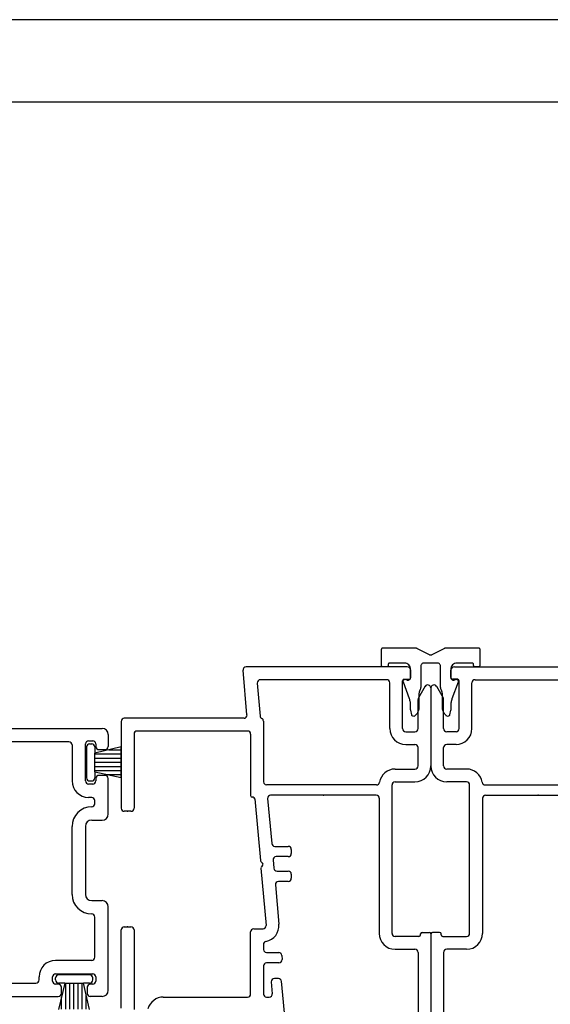
# Model space of a CAD drawing. Units: inches. Extents: x -23.4 to 40.6, y 96.5 to 189.7.
# Drawn here: x 22.6 to 25.2, y 128.1 to 132.9 of the extents above; entities that cross this region are included whole.
import ezdxf
from ezdxf.enums import TextEntityAlignment as Align

# ---------------------------------------------------------------- set-up
doc = ezdxf.new("R2010")
doc.units = ezdxf.units.IN
doc.header["$MEASUREMENT"] = 0
doc.layers.get('0').update_dxf_attribs({"color": 251})
doc.layers.add('Defpoint (Model)', color=7, linetype='Continuous', plot=False)
for name, color, linetype in [('Frame', 251, 'Continuous'), ('Sash', 5, 'Continuous'), ('ZeroMullStrips', 251, 'Continuous')]:
    doc.layers.add(name, color=color, linetype=linetype)
doc.styles.add('ROMAND', font='romand')

# ---------------------------------------------------------------- blocks, each defined once
blk = doc.blocks.new('Title block Model')
at = {"layer": 'Defpoint (Model)'}
blk.add_lwpolyline([(0, -36.4), (32, -36.4), (32, 0), (0, 0)], close=True, dxfattribs=at)
blk.add_lwpolyline([(31.36, -36, 0.414214), (31.6, -35.76), (31.6, -0.64, 0.414214), (31.36, -0.4), (0.64, -0.4, 0.414214), (0.4, -0.64), (0.4, -35.76, 0.414214), (0.64, -36)], format="xyb", close=True, dxfattribs=at)
at = {"layer": 'Defpoint (Model)', "style": 'ROMAND'}
blk.add_attdef('DWG_NO.', text='', height=1.5, dxfattribs=at).set_placement((5.0536, 1.2501), align=Align.MIDDLE)
blk = doc.blocks.new('Title block Model_L2')
at = {"layer": 'Defpoint (Model)'}
blk.add_blockref('Title block Model', (0, 36.4), dxfattribs=at)
blk = doc.blocks.new('ZeroMullVerticalStrips')
at = {"layer": 'ZeroMullStrips'}
for points in [[(-0.2383, 3.0369), (-0.2367, 3.0385), (-0.2367, 3.0402), (-0.2351, 3.0418), (-0.2351, 3.0434), (-0.2334, 3.0434), (-0.2318, 3.0434), (-0.2302, 3.0434)], [(-0.2383, 2.9575), (-0.2383, 3.0369)], [(-0.2302, 3.0434), (-0.0762, 3.0434)], [(-0.0762, 3.0434), (-0.0746, 3.0434), (-0.073, 3.0434), (-0.0713, 3.0434), (-0.0697, 3.0434), (-0.0697, 3.0418)], [(-0.0697, 3.0418), (-0.0081, 3.011)], [(-0.0081, 3.011), (-0.0065, 3.011), (-0.0065, 3.0094), (-0.0049, 3.0094), (-0.0032, 3.0094), (-0.0016, 3.0094), (0, 3.0094)], [(0, 3.0094), (0.0016, 3.0094), (0.0032, 3.0094), (0.0049, 3.0094), (0.0049, 3.011), (0.0065, 3.011)], [(0.0065, 3.011), (0.0681, 3.0418)], [(0.0681, 3.0418), (0.0681, 3.0434), (0.0697, 3.0434), (0.0713, 3.0434), (0.073, 3.0434), (0.0746, 3.0434)], [(0.0746, 3.0434), (0.2286, 3.0434)], [(0.2286, 3.0434), (0.2302, 3.0434), (0.2318, 3.0434), (0.2334, 3.0434), (0.2334, 3.0418), (0.2351, 3.0402), (0.2367, 3.0385), (0.2367, 3.0369)], [(0.2367, 3.0369), (0.2367, 2.9575)], [(-0.1994, 2.9688), (-0.201, 2.9688), (-0.2026, 2.9688), (-0.2043, 2.9688), (-0.2059, 2.9672), (-0.2059, 2.9656), (-0.2075, 2.964), (-0.2075, 2.9623), (-0.2075, 2.9607)], [(-0.2075, 2.9607), (-0.2075, 2.9575)], [(-0.1281, 2.9688), (-0.1994, 2.9688)], [(-0.0989, 2.9397), (-0.0989, 2.9445), (-0.1005, 2.951), (-0.1038, 2.9559), (-0.107, 2.9607), (-0.1119, 2.964), (-0.1167, 2.9672), (-0.1216, 2.9688), (-0.1281, 2.9688)], [(-0.0324, 2.9688), (-0.0357, 2.9688), (-0.0389, 2.9688), (-0.0422, 2.9672), (-0.0438, 2.9656), (-0.0454, 2.9623), (-0.047, 2.9607), (-0.0486, 2.9575), (-0.0486, 2.9542)], [(0.0324, 2.9688), (-0.0324, 2.9688)], [(0.047, 2.9542), (0.047, 2.9575), (0.0454, 2.9607), (0.0438, 2.9623), (0.0422, 2.9656), (0.0405, 2.9672), (0.0373, 2.9688), (0.034, 2.9688), (0.0324, 2.9688)], [(0.1265, 2.9688), (0.1216, 2.9688), (0.1151, 2.9672), (0.1102, 2.964), (0.1054, 2.9607), (0.1021, 2.9559), (0.0989, 2.951), (0.0973, 2.9445), (0.0973, 2.9397)], [(0.1994, 2.9688), (0.1265, 2.9688)], [(0.2059, 2.9607), (0.2059, 2.9623), (0.2059, 2.964), (0.2059, 2.9656), (0.2043, 2.9672), (0.2026, 2.9688), (0.201, 2.9688), (0.1994, 2.9688)], [(0.2059, 2.9575), (0.2059, 2.9607)], [(-0.2302, 2.951), (-0.2318, 2.951), (-0.2334, 2.951), (-0.2351, 2.951), (-0.2351, 2.9526), (-0.2367, 2.9542), (-0.2367, 2.9559), (-0.2383, 2.9559), (-0.2383, 2.9575)], [(-0.2156, 2.951), (-0.2302, 2.951)], [(-0.2075, 2.9575), (-0.2075, 2.9559), (-0.2091, 2.9559), (-0.2091, 2.9542), (-0.2108, 2.9526), (-0.2124, 2.951), (-0.214, 2.951), (-0.2156, 2.951)], [(-0.0989, 2.9251), (-0.0989, 2.9397)], [(-0.0989, 2.8991), (-0.0989, 2.9251)], [(-0.0486, 2.9542), (-0.0486, 2.8618)], [(0.047, 2.8618), (0.047, 2.9542)], [(0.0973, 2.9397), (0.0973, 2.9251), (0.0973, 2.8991)], [(0.214, 2.951), (0.2124, 2.951), (0.2108, 2.951), (0.2091, 2.9526), (0.2075, 2.9542), (0.2075, 2.9559), (0.2059, 2.9575)], [(0.2286, 2.951), (0.214, 2.951)], [(0.2367, 2.9575), (0.2367, 2.9559), (0.2351, 2.9542), (0.2334, 2.9526), (0.2334, 2.951), (0.2318, 2.951), (0.2302, 2.951), (0.2286, 2.951)], [(-0.1329, 2.8764), (-0.1346, 2.8797), (-0.1346, 2.8829), (-0.1329, 2.8862), (-0.1313, 2.8878), (-0.1281, 2.8894), (-0.1248, 2.891), (-0.1216, 2.8894), (-0.1183, 2.8894)], [(-0.1038, 2.797), (-0.1329, 2.8764)], [(-0.1183, 2.8894), (-0.1167, 2.8878)], [(-0.1167, 2.8878), (-0.1151, 2.8862), (-0.1135, 2.8862), (-0.1119, 2.8862), (-0.1102, 2.8862), (-0.1086, 2.8862), (-0.107, 2.8878), (-0.1054, 2.8878)], [(-0.1054, 2.8878), (-0.1021, 2.891)], [(-0.1021, 2.891), (-0.1005, 2.891), (-0.1005, 2.8926), (-0.0989, 2.8943), (-0.0989, 2.8959), (-0.0989, 2.8975), (-0.0989, 2.8991)], [(0.0973, 2.8991), (0.0973, 2.8975), (0.0973, 2.8959), (0.0973, 2.8943), (0.0989, 2.8926), (0.1005, 2.891)], [(0.1005, 2.891), (0.1038, 2.8878)], [(0.1329, 2.8764), (0.1021, 2.797)], [(0.1038, 2.8878), (0.1054, 2.8878), (0.107, 2.8862), (0.1086, 2.8862), (0.1102, 2.8862), (0.1119, 2.8862), (0.1135, 2.8862), (0.1151, 2.8878)], [(0.1151, 2.8878), (0.1167, 2.8894)], [(0.1167, 2.8894), (0.12, 2.8894), (0.1232, 2.891), (0.1265, 2.8894), (0.1297, 2.8878), (0.1313, 2.8862), (0.1329, 2.8829), (0.1329, 2.8797), (0.1329, 2.8764)], [(-0.0551, 2.8343), (-0.0551, 2.8327), (-0.0567, 2.831), (-0.0567, 2.8278), (-0.0567, 2.8262), (-0.0584, 2.8229), (-0.0584, 2.8213), (-0.0584, 2.8197), (-0.0584, 2.8164)], [(-0.0519, 2.8424), (-0.0551, 2.8343)], [(-0.0486, 2.8618), (-0.0486, 2.8586), (-0.0486, 2.857), (-0.0486, 2.8537), (-0.0486, 2.8521), (-0.0503, 2.8505), (-0.0503, 2.8472), (-0.0503, 2.8456), (-0.0519, 2.8424)], [(0.0503, 2.8424), (0.0486, 2.8456), (0.0486, 2.8472), (0.0486, 2.8505), (0.047, 2.8521), (0.047, 2.8537), (0.047, 2.857), (0.047, 2.8586), (0.047, 2.8618)], [(0.0535, 2.8343), (0.0503, 2.8424)], [(0.0567, 2.8164), (0.0567, 2.8197), (0.0567, 2.8213), (0.0567, 2.8229), (0.0551, 2.8262), (0.0551, 2.8278), (0.0551, 2.831), (0.0535, 2.8327), (0.0535, 2.8343)], [(-0.0989, 2.7629), (-0.0989, 2.7678), (-0.0989, 2.7711), (-0.0989, 2.7759), (-0.0989, 2.7808), (-0.1005, 2.784), (-0.1021, 2.7889), (-0.1021, 2.7937), (-0.1038, 2.797)], [(-0.0584, 2.8164), (-0.0584, 2.7548)], [(0.0567, 2.7548), (0.0567, 2.8164)], [(0.1021, 2.797), (0.1021, 2.7937), (0.1005, 2.7889), (0.0989, 2.784), (0.0989, 2.7808), (0.0973, 2.7759), (0.0973, 2.7711), (0.0973, 2.7678), (0.0973, 2.7629)], [(-0.0989, 2.7435), (-0.0989, 2.7629)], [(-0.0973, 2.7419), (-0.0973, 2.7435), (-0.0989, 2.7435)], [(-0.0924, 2.7192), (-0.0973, 2.7419)], [(-0.0697, 2.7224), (-0.0762, 2.7159)], [(-0.0584, 2.7548), (-0.0584, 2.75), (-0.0584, 2.7451), (-0.06, 2.7419), (-0.0616, 2.737), (-0.0632, 2.7338), (-0.0648, 2.7289), (-0.0665, 2.7257), (-0.0697, 2.7224)], [(0.0681, 2.7224), (0.0665, 2.7257), (0.0632, 2.7289), (0.0616, 2.7338), (0.06, 2.737), (0.0584, 2.7419), (0.0567, 2.7451), (0.0567, 2.75), (0.0567, 2.7548)], [(0.0746, 2.7159), (0.0681, 2.7224)], [(0.0956, 2.7419), (0.0908, 2.7192)], [(0.0973, 2.7435), (0.0973, 2.7419), (0.0956, 2.7419)], [(0.0973, 2.7629), (0.0973, 2.7435)], [(-0.0762, 2.7159), (-0.0778, 2.7127), (-0.0794, 2.7127), (-0.0827, 2.7111), (-0.0859, 2.7127), (-0.0875, 2.7127), (-0.0908, 2.7143), (-0.0924, 2.7159), (-0.0924, 2.7192)], [(0.0908, 2.7192), (0.0908, 2.7159), (0.0892, 2.7143), (0.0859, 2.7127), (0.0843, 2.7127), (0.0811, 2.7111), (0.0778, 2.7127), (0.0762, 2.7127), (0.0746, 2.7159)], [(-0.0973, -0.0899), (-0.0973, -0.0915), (-0.0989, -0.0915)], [(-0.0989, -0.0915), (-0.0989, -0.1109)], [(-0.0924, -0.0672), (-0.0973, -0.0899)], [(-0.0762, -0.0639), (-0.0778, -0.0607), (-0.0794, -0.0607), (-0.0827, -0.0591), (-0.0859, -0.0607), (-0.0875, -0.0607), (-0.0908, -0.0623), (-0.0924, -0.0639), (-0.0924, -0.0672)], [(-0.0697, -0.0704), (-0.0762, -0.0639)], [(-0.0584, -0.1028), (-0.0584, -0.098), (-0.0584, -0.0931), (-0.06, -0.0899), (-0.0616, -0.085), (-0.0632, -0.0818), (-0.0648, -0.0769), (-0.0665, -0.0737), (-0.0697, -0.0704)], [(0.0681, -0.0704), (0.0665, -0.0737), (0.0632, -0.0769), (0.0616, -0.0818), (0.06, -0.085), (0.0584, -0.0899), (0.0567, -0.0931), (0.0567, -0.098), (0.0567, -0.1028)], [(0.0746, -0.0639), (0.0681, -0.0704)], [(0.0908, -0.0672), (0.0908, -0.0639), (0.0892, -0.0623), (0.0859, -0.0607), (0.0843, -0.0607), (0.0811, -0.0591), (0.0778, -0.0607), (0.0762, -0.0607), (0.0746, -0.0639)], [(0.0956, -0.0899), (0.0908, -0.0672)], [(0.0973, -0.0915), (0.0973, -0.0899), (0.0956, -0.0899)], [(0.0973, -0.1109), (0.0973, -0.0915)], [(-0.0989, -0.1109), (-0.0989, -0.1158), (-0.0989, -0.1191), (-0.0989, -0.1239), (-0.0989, -0.1288), (-0.1005, -0.132), (-0.1021, -0.1369), (-0.1021, -0.1417), (-0.1038, -0.145)], [(-0.0584, -0.1644), (-0.0584, -0.1028)], [(0.0567, -0.1028), (0.0567, -0.1644)], [(0.1021, -0.145), (0.1021, -0.1417), (0.1005, -0.1369), (0.0989, -0.132), (0.0989, -0.1288), (0.0973, -0.1239), (0.0973, -0.1191), (0.0973, -0.1158), (0.0973, -0.1109)], [(-0.1038, -0.145), (-0.1329, -0.2244)], [(-0.0551, -0.1823), (-0.0551, -0.1807), (-0.0567, -0.179), (-0.0567, -0.1758), (-0.0567, -0.1742), (-0.0584, -0.1709), (-0.0584, -0.1693), (-0.0584, -0.1677), (-0.0584, -0.1644)], [(-0.0519, -0.1904), (-0.0551, -0.1823)], [(-0.0486, -0.2098), (-0.0486, -0.2066), (-0.0486, -0.205), (-0.0486, -0.2017), (-0.0486, -0.2001), (-0.0503, -0.1985), (-0.0503, -0.1952), (-0.0503, -0.1936), (-0.0519, -0.1904)], [(0.0503, -0.1904), (0.0486, -0.1936), (0.0486, -0.1952), (0.0486, -0.1985), (0.047, -0.2001), (0.047, -0.2017), (0.047, -0.205), (0.047, -0.2066), (0.047, -0.2098)], [(0.0535, -0.1823), (0.0503, -0.1904)], [(0.0567, -0.1644), (0.0567, -0.1677), (0.0567, -0.1693), (0.0567, -0.1709), (0.0551, -0.1742), (0.0551, -0.1758), (0.0551, -0.179), (0.0535, -0.1807), (0.0535, -0.1823)], [(0.1329, -0.2244), (0.1021, -0.145)], [(-0.1329, -0.2244), (-0.1346, -0.2277), (-0.1346, -0.2309), (-0.1329, -0.2342), (-0.1313, -0.2358), (-0.1281, -0.2374), (-0.1248, -0.239), (-0.1216, -0.2374), (-0.1183, -0.2374)], [(-0.1183, -0.2374), (-0.1167, -0.2358)], [(-0.1167, -0.2358), (-0.1151, -0.2342), (-0.1135, -0.2342), (-0.1119, -0.2342), (-0.1102, -0.2342), (-0.1086, -0.2342), (-0.107, -0.2358), (-0.1054, -0.2358)], [(-0.1054, -0.2358), (-0.1021, -0.239)], [(-0.0486, -0.3022), (-0.0486, -0.2098)], [(0.047, -0.2098), (0.047, -0.3022)], [(0.1005, -0.239), (0.1038, -0.2358)], [(0.1038, -0.2358), (0.1054, -0.2358), (0.107, -0.2342), (0.1086, -0.2342), (0.1102, -0.2342), (0.1119, -0.2342), (0.1135, -0.2342), (0.1151, -0.2358)], [(0.1151, -0.2358), (0.1167, -0.2374)], [(0.1167, -0.2374), (0.12, -0.2374), (0.1232, -0.239), (0.1265, -0.2374), (0.1297, -0.2358), (0.1313, -0.2342), (0.1329, -0.2309), (0.1329, -0.2277), (0.1329, -0.2244)], [(-0.1021, -0.239), (-0.1005, -0.239), (-0.1005, -0.2406), (-0.0989, -0.2423), (-0.0989, -0.2439), (-0.0989, -0.2455), (-0.0989, -0.2471)], [(-0.0989, -0.2471), (-0.0989, -0.2731)], [(-0.0989, -0.2731), (-0.0989, -0.2877)], [(0.0973, -0.2471), (0.0973, -0.2455), (0.0973, -0.2439), (0.0973, -0.2423), (0.0989, -0.2406), (0.1005, -0.239)], [(0.0973, -0.2877), (0.0973, -0.2731), (0.0973, -0.2471)], [(-0.2302, -0.299), (-0.2318, -0.299), (-0.2334, -0.299), (-0.2351, -0.299), (-0.2351, -0.3006), (-0.2367, -0.3022), (-0.2367, -0.3039), (-0.2383, -0.3039), (-0.2383, -0.3055)], [(-0.2383, -0.3055), (-0.2383, -0.3849)], [(-0.2156, -0.299), (-0.2302, -0.299)], [(-0.2075, -0.3055), (-0.2075, -0.3039), (-0.2091, -0.3039), (-0.2091, -0.3022), (-0.2108, -0.3006), (-0.2124, -0.299), (-0.214, -0.299), (-0.2156, -0.299)], [(-0.2075, -0.3087), (-0.2075, -0.3055)], [(-0.1994, -0.3168), (-0.201, -0.3168), (-0.2026, -0.3168), (-0.2043, -0.3168), (-0.2059, -0.3152), (-0.2059, -0.3136), (-0.2075, -0.312), (-0.2075, -0.3103), (-0.2075, -0.3087)], [(-0.1281, -0.3168), (-0.1994, -0.3168)], [(-0.0989, -0.2877), (-0.0989, -0.2925), (-0.1005, -0.299), (-0.1038, -0.3039), (-0.107, -0.3087), (-0.1119, -0.312), (-0.1167, -0.3152), (-0.1216, -0.3168), (-0.1281, -0.3168)], [(-0.0324, -0.3168), (-0.0357, -0.3168), (-0.0389, -0.3168), (-0.0422, -0.3152), (-0.0438, -0.3136), (-0.0454, -0.3103), (-0.047, -0.3087), (-0.0486, -0.3055), (-0.0486, -0.3022)], [(0.0324, -0.3168), (-0.0324, -0.3168)], [(0.047, -0.3022), (0.047, -0.3055), (0.0454, -0.3087), (0.0438, -0.3103), (0.0422, -0.3136), (0.0405, -0.3152), (0.0373, -0.3168), (0.034, -0.3168), (0.0324, -0.3168)], [(0.1265, -0.3168), (0.1216, -0.3168), (0.1151, -0.3152), (0.1102, -0.312), (0.1054, -0.3087), (0.1021, -0.3039), (0.0989, -0.299), (0.0973, -0.2925), (0.0973, -0.2877)], [(0.1994, -0.3168), (0.1265, -0.3168)], [(0.2059, -0.3087), (0.2059, -0.3103), (0.2059, -0.312), (0.2059, -0.3136), (0.2043, -0.3152), (0.2026, -0.3168), (0.201, -0.3168), (0.1994, -0.3168)], [(0.214, -0.299), (0.2124, -0.299), (0.2108, -0.299), (0.2091, -0.3006), (0.2075, -0.3022), (0.2075, -0.3039), (0.2059, -0.3055)], [(0.2059, -0.3055), (0.2059, -0.3087)], [(0.2286, -0.299), (0.214, -0.299)], [(0.2367, -0.3055), (0.2367, -0.3039), (0.2351, -0.3022), (0.2334, -0.3006), (0.2334, -0.299), (0.2318, -0.299), (0.2302, -0.299), (0.2286, -0.299)], [(0.2367, -0.3849), (0.2367, -0.3055)], [(-0.0697, -0.3898), (-0.0081, -0.359)], [(-0.0081, -0.359), (-0.0065, -0.359), (-0.0065, -0.3574), (-0.0049, -0.3574), (-0.0032, -0.3574), (-0.0016, -0.3574), (0, -0.3574)], [(0, -0.3574), (0.0016, -0.3574), (0.0032, -0.3574), (0.0049, -0.3574), (0.0049, -0.359), (0.0065, -0.359)], [(0.0065, -0.359), (0.0681, -0.3898)], [(-0.2383, -0.3849), (-0.2367, -0.3865), (-0.2367, -0.3882), (-0.2351, -0.3898), (-0.2351, -0.3914), (-0.2334, -0.3914), (-0.2318, -0.3914), (-0.2302, -0.3914)], [(-0.2302, -0.3914), (-0.0762, -0.3914)], [(-0.0762, -0.3914), (-0.0746, -0.3914), (-0.073, -0.3914), (-0.0713, -0.3914), (-0.0697, -0.3914), (-0.0697, -0.3898)], [(0.0681, -0.3898), (0.0681, -0.3914), (0.0697, -0.3914), (0.0713, -0.3914), (0.073, -0.3914), (0.0746, -0.3914)], [(0.0746, -0.3914), (0.2286, -0.3914)], [(0.2286, -0.3914), (0.2302, -0.3914), (0.2318, -0.3914), (0.2334, -0.3914), (0.2334, -0.3898), (0.2351, -0.3882), (0.2367, -0.3865), (0.2367, -0.3849)]]:
    blk.add_lwpolyline(points, dxfattribs=at)
blk = doc.blocks.new('JambDHLeftAssemblyWithoutFlangeEDLO')
at = {"layer": 'Frame', "linetype": 'Continuous'}
for p, q in [((0.097, 2.899), (0.097, 2.936)), ((0.114, 2.951), (0.895, 2.951)), ((0.129, 2.891), (0.105, 2.891)), ((0.137, 2.652), (0.137, 2.883)), ((0.199, 2.652), (0.199, 2.874)), ((0.214, 2.889), (0.826, 2.889)), ((0.214, 2.889), (0.826, 2.889)), ((0, 2.849), (0, 2.471)), ((0.028, 2.857), (0.06, 2.801)), ((0.062, 2.652), (0.062, 2.793)), ((0.122, 2.637), (0.077, 2.637)), ((0.062, 2.471), (0.062, 2.56)), ((0.122, 2.575), (0.077, 2.575)), ((0.173, 2.456), (0.077, 2.456)), ((0.173, 2.394), (0.077, 2.394)), ((0.188, 1.659), (0.188, 2.379)), ((0.263, 2.379), (0.796, 2.379)), ((0.25, 2.314), (0.25, 1.659)), ((0.265, 2.329), (0.776, 2.329)), ((0, 1.656), (0, 0.905)), ((0.042, 1.664), (0.008, 1.664)), ((0.05, 1.652), (0.05, 1.656)), ((0.058, 1.644), (0.173, 1.644)), ((0.173, 1.582), (0.077, 1.582)), ((0.062, 1.567), (0.062, 0.904))]:
    blk.add_line(p, q, dxfattribs=at)
for centre, radius, start, end in [((0.113, 2.935), 0.016, 86.4237, 176.4237), ((0.105, 2.899), 0.008, 180, 270), ((0.129, 2.883), 0.008, 0, 90), ((0.214, 2.874), 0.015, 90, 180), ((0.015, 2.849), 0.0149, 30, 180), ((0.047, 2.793), 0.015, 0, 30), ((0.077, 2.652), 0.015, 180, 270), ((0.122, 2.652), 0.077, 270, 0), ((0.122, 2.652), 0.015, 270, 0), ((0.077, 2.56), 0.015, 90, 180), ((0.077, 2.471), 0.077, 180, 270), ((0.077, 2.471), 0.015, 180, 270), ((0.173, 2.379), 0.077, 9.3836, 90), ((0.173, 2.379), 0.015, 0, 90), ((0.173, 2.379), 0.015, 0, 90), ((0.263, 2.394), 0.015, 189.3836, 270), ((0.265, 2.314), 0.015, 90, 180), ((0.008, 1.656), 0.008, 90, 180), ((0.042, 1.656), 0.008, 0, 90), ((0.058, 1.652), 0.008, 180, 270), ((0.173, 1.659), 0.077, 270, 0), ((0.173, 1.659), 0.015, 270, 0), ((0.077, 1.567), 0.015, 90, 180)]:
    blk.add_arc(centre, radius, start, end, dxfattribs=at)
blk.add_point((0.52, 2.329), dxfattribs=at)
blk = doc.blocks.new('JambDHRightAssemblyWithoutFlangeEDLO')
at = {"layer": 'Frame', "linetype": 'Continuous'}
for p, q in [((9.984, 2.718), (9.965, 2.935)), ((10.761, 2.951), (9.98, 2.951)), ((10.778, 2.899), (10.778, 2.936)), ((10.034, 2.873), (10.048, 2.713)), ((10.661, 2.889), (10.049, 2.889)), ((10.661, 2.889), (10.049, 2.889)), ((10.676, 2.652), (10.676, 2.874)), ((10.738, 2.652), (10.738, 2.883)), ((10.746, 2.891), (10.77, 2.891)), ((10.847, 2.857), (10.815, 2.801)), ((10.875, 2.849), (10.875, 2.471)), ((10.813, 2.652), (10.813, 2.793)), ((9.375, 2.687), (9.375, 2.266)), ((9.97, 2.702), (9.39, 2.702)), ((10.064, 2.688), (10.064, 2.394)), ((9.987, 2.64), (9.452, 2.64)), ((10.753, 2.637), (10.798, 2.637)), ((9.437, 2.625), (9.437, 2.266)), ((10.002, 2.625), (10.002, 2.327)), ((10.753, 2.575), (10.798, 2.575)), ((10.813, 2.471), (10.813, 2.56)), ((10.702, 2.456), (10.798, 2.456)), ((10.702, 2.394), (10.798, 2.394)), ((10.612, 2.379), (10.079, 2.379)), ((10.687, 1.659), (10.687, 2.379)), ((10.014, 2.319), (10.01, 2.319)), ((10.022, 2.312), (10.049, 2.013)), ((10.084, 2.313), (10.104, 2.095)), ((10.61, 2.329), (10.099, 2.329)), ((10.625, 2.314), (10.625, 1.659)), ((9.422, 2.251), (9.39, 2.251)), ((10.119, 2.081), (10.184, 2.081)), ((10.199, 2.066), (10.199, 2.046)), ((10.052, 2.008), (10.06, 2)), ((10.111, 2.015), (10.115, 1.975)), ((10.184, 2.031), (10.126, 2.031)), ((10.052, 1.976), (10.077, 1.697)), ((10.06, 1.989), (10.054, 1.982)), ((10.13, 1.961), (10.184, 1.961)), ((10.184, 1.911), (10.137, 1.911)), ((10.199, 1.946), (10.199, 1.926)), ((10.122, 1.895), (10.139, 1.703)), ((9.375, 1.297), (9.375, 1.676)), ((9.39, 1.691), (9.422, 1.691)), ((9.437, 1.676), (9.437, 1.29)), ((10.017, 1.681), (10.062, 1.681)), ((10.002, 1.365), (10.002, 1.666)), ((10.817, 1.644), (10.702, 1.644)), ((10.825, 1.652), (10.825, 1.656)), ((10.833, 1.664), (10.867, 1.664)), ((10.875, 1.656), (10.875, 0.905)), ((10.064, 1.605), (10.064, 1.581)), ((10.702, 1.582), (10.798, 1.582)), ((10.079, 1.566), (10.138, 1.566)), ((10.153, 1.552), (10.154, 1.532)), ((10.813, 1.567), (10.813, 0.904)), ((10.064, 1.501), (10.064, 1.365)), ((10.139, 1.516), (10.079, 1.516)), ((10.137, 1.44), (10.117, 1.44)), ((10.102, 1.424), (10.107, 1.366)), ((10.199, 0.903), (10.152, 1.427)), ((9.579, 1.35), (9.987, 1.35)), ((10.079, 1.35), (10.092, 1.35))]:
    blk.add_line(p, q, dxfattribs=at)
for centre, radius, start, end in [((9.98, 2.936), 0.015, 90, 185.1219), ((10.762, 2.935), 0.016, 3.5763, 93.5763), ((10.049, 2.874), 0.015, 90, 185.1219), ((10.661, 2.874), 0.015, 0, 90), ((10.746, 2.883), 0.008, 90, 180), ((10.77, 2.899), 0.008, 270, 0), ((10.86, 2.849), 0.0149, 0, 150), ((10.828, 2.793), 0.015, 150, 180), ((9.39, 2.687), 0.015, 90, 180), ((9.97, 2.717), 0.015, 270, 5.1219), ((10.063, 2.714), 0.015, 185.1219, 240.948), ((10.049, 2.688), 0.015, 0, 60.948), ((9.452, 2.625), 0.015, 90, 180), ((9.987, 2.625), 0.015, 0, 90), ((10.753, 2.652), 0.077, 180, 270), ((10.753, 2.652), 0.015, 180, 270), ((10.798, 2.652), 0.015, 270, 0), ((10.798, 2.56), 0.015, 0, 90), ((10.702, 2.379), 0.077, 90, 170.6164), ((10.798, 2.471), 0.015, 270, 0), ((10.798, 2.471), 0.077, 270, 0), ((10.079, 2.394), 0.015, 180, 270), ((10.612, 2.394), 0.015, 270, 350.6164), ((10.702, 2.379), 0.015, 90, 180), ((10.702, 2.379), 0.015, 90, 180), ((10.01, 2.327), 0.008, 180, 270), ((10.014, 2.311), 0.008, 5.1219, 90), ((10.099, 2.314), 0.015, 90, 185.1219), ((10.61, 2.314), 0.015, 0, 90), ((9.39, 2.266), 0.015, 180, 270), ((9.422, 2.266), 0.015, 270, 0), ((10.119, 2.096), 0.015, 185.1219, 270), ((10.184, 2.066), 0.015, 0, 90), ((10.057, 2.014), 0.008, 185.1219, 227.561), ((10.126, 2.016), 0.015, 90, 185.1219), ((10.184, 2.046), 0.015, 270, 0), ((10.06, 1.977), 0.008, 137.561, 185.1219), ((10.054, 1.994), 0.008, 317.561, 47.561), ((10.13, 1.976), 0.015, 185.1219, 270), ((10.184, 1.946), 0.015, 0, 90), ((10.137, 1.896), 0.015, 90, 185.1219), ((10.184, 1.926), 0.015, 270, 0), ((9.39, 1.676), 0.015, 90, 180), ((9.422, 1.676), 0.015, 0, 90), ((10.017, 1.666), 0.015, 90, 180), ((10.062, 1.696), 0.015, 270, 5.1219), ((10.062, 1.696), 0.077, 280.3311, 5.1219), ((10.702, 1.659), 0.077, 180, 270), ((10.702, 1.659), 0.015, 180, 270), ((10.817, 1.652), 0.008, 270, 0), ((10.833, 1.656), 0.008, 90, 180), ((10.867, 1.656), 0.008, 0, 90), ((10.079, 1.605), 0.015, 100.3311, 180), ((10.079, 1.581), 0.015, 180, 270), ((10.798, 1.567), 0.015, 0, 90), ((10.138, 1.551), 0.015, 5.1219, 90), ((10.139, 1.531), 0.015, 270, 5.1219), ((10.079, 1.501), 0.015, 90, 180), ((10.117, 1.425), 0.015, 90, 185.1219), ((10.137, 1.425), 0.015, 5.1219, 90), ((9.579, 1.273), 0.077, 90, 164.5555), ((9.987, 1.365), 0.015, 270, 0), ((10.079, 1.365), 0.015, 180, 270), ((10.092, 1.365), 0.015, 270, 5.1219)]:
    blk.add_arc(centre, radius, start, end, dxfattribs=at)
at = {"layer": 'Frame'}
for p in [(10.355, 2.329), (9.406, 2.251), (9.406, 1.691)]:
    blk.add_point(p, dxfattribs=at)
at = {"layer": 'Sash', "color": 5, "linetype": 'Continuous'}
for p, q in [((7.577, 2.653), (9.282, 2.653)), ((9.122, 2.588), (8.267, 2.588)), ((9.217, 2.593), (9.237, 2.593)), ((9.312, 2.623), (9.312, 2.565)), ((9.137, 2.573), (9.137, 2.398)), ((9.202, 2.398), (9.202, 2.578)), ((9.207, 2.563), (9.207, 2.413)), ((9.222, 2.578), (9.232, 2.578)), ((9.374, 2.563), (9.247, 2.533)), ((9.247, 2.563), (9.247, 2.533)), ((9.247, 2.443), (9.247, 2.533)), ((9.252, 2.578), (9.252, 2.565)), ((9.267, 2.55), (9.297, 2.55)), ((9.3147, 2.549), (9.374, 2.549)), ((9.374, 2.415), (9.374, 2.563)), ((9.247, 2.529), (9.374, 2.529)), ((9.247, 2.509), (9.374, 2.509)), ((9.247, 2.489), (9.374, 2.489)), ((9.247, 2.469), (9.374, 2.469)), ((9.247, 2.449), (9.374, 2.449)), ((9.247, 2.443), (9.374, 2.415)), ((9.247, 2.443), (9.247, 2.413)), ((9.222, 2.398), (9.232, 2.398)), ((9.252, 2.41), (9.252, 2.398)), ((9.297, 2.425), (9.267, 2.425)), ((9.3063, 2.429), (9.374, 2.429)), ((9.312, 2.238), (9.312, 2.41)), ((9.237, 2.383), (9.217, 2.383)), ((9.232, 2.318), (9.217, 2.318)), ((9.247, 2.288), (9.247, 2.303)), ((9.232, 2.208), (9.282, 2.208)), ((9.137, 1.848), (9.137, 2.178)), ((9.202, 2.178), (9.202, 1.848)), ((9.232, 1.818), (9.282, 1.818)), ((9.312, 1.383), (9.312, 1.788)), ((9.247, 1.543), (9.247, 1.738)), ((9.232, 1.528), (9.057, 1.528)), ((8.977, 1.433), (8.977, 1.448)), ((9.042, 1.428), (9.042, 1.448)), ((9.057, 1.463), (9.237, 1.463)), ((9.057, 1.433), (9.057, 1.443)), ((9.222, 1.458), (9.072, 1.458)), ((9.237, 1.433), (9.237, 1.443)), ((9.252, 1.448), (9.252, 1.428)), ((8.697, 1.418), (8.962, 1.418)), ((9.07, 1.413), (9.057, 1.413)), ((9.102, 1.418), (9.072, 1.29)), ((9.102, 1.418), (9.072, 1.418)), ((9.085, 1.368), (9.085, 1.398)), ((9.102, 1.418), (9.192, 1.418)), ((9.106, 1.291), (9.106, 1.418)), ((9.126, 1.291), (9.126, 1.418)), ((9.146, 1.291), (9.146, 1.418)), ((9.166, 1.291), (9.166, 1.418)), ((9.186, 1.291), (9.186, 1.418)), ((9.222, 1.29), (9.192, 1.418)), ((9.222, 1.418), (9.192, 1.418)), ((9.21, 1.398), (9.21, 1.368)), ((9.237, 1.413), (9.225, 1.413)), ((8.632, 1.353), (9.07, 1.353)), ((9.086, 1.291), (9.086, 1.3503)), ((9.206, 1.291), (9.206, 1.3587)), ((9.282, 1.353), (9.225, 1.353))]:
    blk.add_line(p, q, dxfattribs=at)
for centre, radius, start, end in [((9.282, 2.623), 0.03, 0, 90), ((9.122, 2.573), 0.015, 0, 90), ((9.217, 2.578), 0.015, 90, 180), ((9.237, 2.578), 0.015, 0, 90), ((9.222, 2.563), 0.015, 90, 180), ((9.232, 2.563), 0.015, 0, 90), ((9.267, 2.565), 0.015, 180, 270), ((9.297, 2.565), 0.015, 270, 0), ((9.217, 2.398), 0.08, 180, 270), ((9.217, 2.398), 0.015, 180, 270), ((9.222, 2.413), 0.015, 180, 270), ((9.232, 2.413), 0.015, 270, 0), ((9.237, 2.398), 0.015, 270, 0), ((9.267, 2.41), 0.015, 90, 180), ((9.297, 2.41), 0.015, 0, 90), ((9.232, 2.303), 0.015, 0, 90), ((9.232, 2.178), 0.095, 90, 180), ((9.232, 2.288), 0.015, 270, 0), ((9.232, 2.178), 0.03, 90, 180), ((9.282, 2.238), 0.03, 270, 0), ((9.232, 1.848), 0.095, 180, 270), ((9.232, 1.848), 0.03, 180, 270), ((9.282, 1.788), 0.03, 0, 90), ((9.232, 1.738), 0.015, 0, 90), ((9.057, 1.448), 0.08, 90, 180), ((9.232, 1.543), 0.015, 270, 0), ((8.962, 1.433), 0.015, 270, 0), ((9.057, 1.448), 0.015, 90, 180), ((9.072, 1.443), 0.015, 90, 180), ((9.072, 1.433), 0.015, 180, 270), ((9.222, 1.443), 0.015, 0, 90), ((9.222, 1.433), 0.015, 270, 0), ((9.237, 1.448), 0.015, 0, 90), ((9.057, 1.428), 0.015, 180, 270), ((9.07, 1.398), 0.015, 0, 90), ((9.225, 1.398), 0.015, 90, 180), ((9.237, 1.428), 0.015, 270, 0), ((9.07, 1.368), 0.015, 270, 0), ((9.225, 1.368), 0.015, 180, 270), ((9.282, 1.383), 0.03, 270, 0)]:
    blk.add_arc(centre, radius, start, end, dxfattribs=at)

msp = doc.modelspace()

# ---------------------------------------------------------------- block references
for name, p in [('Title block Model_L2', (8.6347, 96.4708)), ('ZeroMullVerticalStrips', (24.6347, 126.7812))]:
    msp.add_blockref(name, p)
at = {"lineweight": -3}
for name, p in [('JambDHRightAssemblyWithoutFlangeEDLO', (13.7597, 126.7812)), ('JambDHLeftAssemblyWithoutFlangeEDLO', (24.6347, 126.7812))]:
    msp.add_blockref(name, p, dxfattribs=at)

doc.saveas('drawing.dxf')
